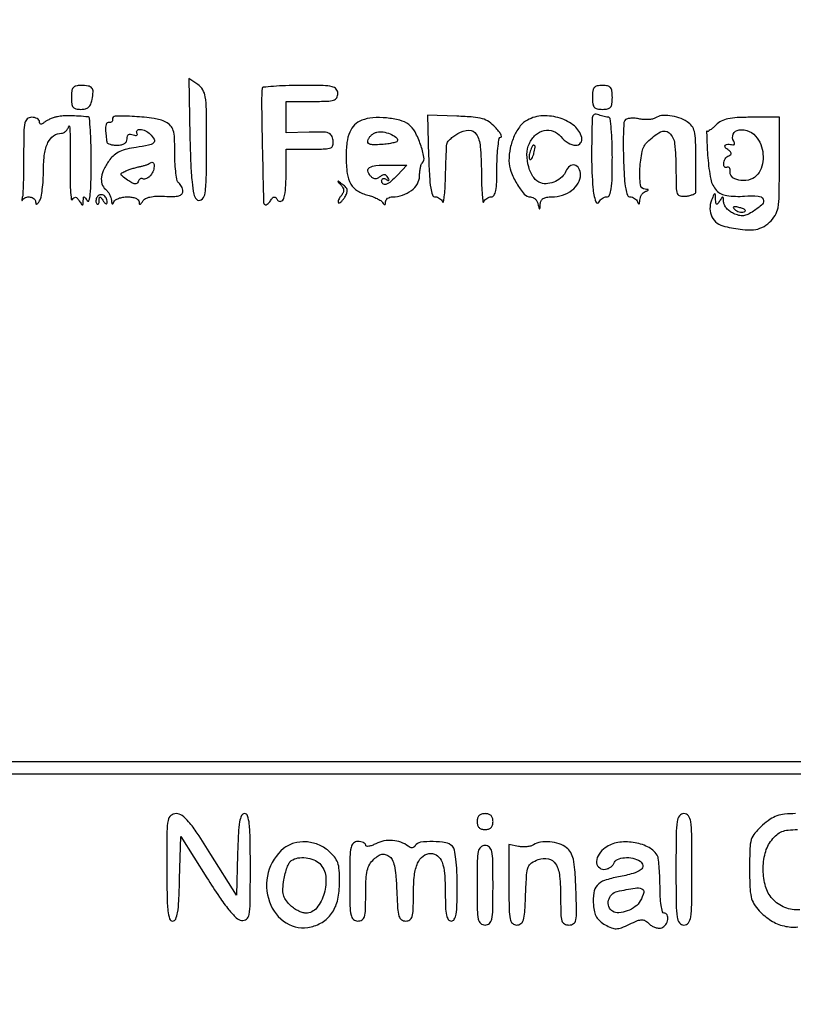
# Model space of a CAD drawing. Extents: x 9 to 194, y 17 to 273.
# Drawn here: x 89 to 105, y 231 to 252 of the extents above; entities that cross this region are included whole.
import ezdxf

# ---------------------------------------------------------------- set-up
doc = ezdxf.new("R2010")
doc.units = 0
doc.header["$MEASUREMENT"] = 0

msp = doc.modelspace()

# ---------------------------------------------------------------- linework, layer by layer
for points in [[(68.023202, 232.081197, -0.000008), (68.04004, 235.85004, -0.412901)], [(132.937378, 236.0368, -0.000055), (107.6112, 236.034, -0.000055), (82.285022, 236.0368, -0.001058), (74.395125, 236.055244, -0.000352), (69.749061, 236.079214, -0.412497)], [(69.743407, 235.735355, -0.000297), (74.572011, 235.758959, -0.001015), (82.675836, 235.777302, -0.000058), (107.605316, 235.7802, -0.000062), (132.057641, 235.777178, -0.000966)], [(71.102546, 223.383299, -0.000374), (75.605963, 223.407353, -0.001091), (83.259418, 223.425799, -0.000057), (107.8227, 223.4286, -0.000057), (132.385982, 223.425799, -0.001091)], [(144.666, 223.6824), (107.828584, 223.6824, -0.000064), (84.113212, 223.685423, -0.000996), (75.998351, 223.703655, -0.000261), (71.096073, 223.726989, -0.363387)], [(105.080096, 234.9342, 0.02349), (104.846171, 234.923204, 0.060958), (104.681637, 234.887152, 0.066212), (104.538646, 234.81457, 0.03183), (104.376585, 234.68734, 0.033647), (104.212912, 234.519998, 0.104486), (104.137795, 234.382114, 0.06501), (104.106925, 234.19176, 0.007735), (104.1003, 233.763555, 0.00883), (104.107165, 233.37486, 0.047043), (104.13453, 233.164458, 0.0785), (104.193952, 233.015699, 0.054423), (104.30309, 232.870771, 0.063723), (104.555979, 232.662336, 0.082146), (104.833069, 232.545793, 0.083095), (105.130391, 232.525423, 0.066951)], [(105.170194, 232.887372, -0.114456), (104.851663, 232.938488, -0.113258), (104.58675, 233.124665, -0.112741), (104.441573, 233.385359, -0.067993), (104.389242, 233.736835, -0.067244), (104.43316, 234.094259, -0.102853), (104.57174, 234.372891, -0.045833), (104.678817, 234.485975, -0.084475), (104.786338, 234.552271, -0.071203), (104.922128, 234.585761, -0.024916), (105.123454, 234.5958, -0.019764)]]:
    msp.add_lwpolyline(points, format="xyb")
for points in [[(89.676, 250.1622, 0.030108), (89.684115, 250.027565, 0.138619), (89.713953, 249.956171, 0.173108), (89.772614, 249.91967, 0.0535), (89.877638, 249.9084, 0.060763), (89.974249, 249.920184, 0.118412), (90.042774, 249.955727, 0.113858), (90.089356, 250.019635, 0.053609), (90.119326, 250.117912, 0.035392), (90.13843, 250.278882, 0.18641), (90.110847, 250.361779, 0.186821), (90.034747, 250.404507, 0.035571), (89.8734, 250.416, 0.056308), (89.771372, 250.404473, 0.172881), (89.7136, 250.367657, 0.135966), (89.684069, 250.295972, 0.030132)], [(92.196997, 249.336465, 0.004843), (92.214794, 248.749919, 0.015999), (92.242613, 248.364286, 0.019795), (92.28016, 248.104607, 0.151703), (92.33683, 247.996885, 0.348609), (92.439895, 247.985029, 0.213461), (92.512126, 248.092016, 0.0389), (92.54541, 248.439576, 0.004428), (92.5524, 249.228789, 0.003257), (92.547998, 249.904615, 0.035833), (92.525097, 250.174474, 0.098251), (92.469503, 250.325752, 0.111074), (92.36205, 250.436725), (92.1717, 250.561509)], [(93.732589, 250.35255, 0.020051), (93.721944, 249.945949, 0.002115), (93.739187, 248.996204, 0.000343), (93.763556, 247.940111, 0.192745), (93.78787, 247.88333, 0.253038), (93.810333, 247.876633, 0.095663), (93.841548, 247.889709, 0.064749), (93.876846, 247.920466, 0.03837), (93.9106, 247.96505, -0.03096), (93.955845, 248.026687, -0.202678), (93.989221, 248.043883, -0.231927), (94.021893, 248.030833, -0.040494), (94.063427, 247.976657, 0.357475), (94.134092, 247.95394, 0.232655), (94.194957, 248.020864, 0.055178), (94.233561, 248.244953, 0.015089), (94.2444, 248.604019), (94.2444, 249.0624), (94.757884, 249.0624, 0.006828), (95.07426, 249.066721, 0.085339), (95.191335, 249.090158, 0.246784), (95.239519, 249.145201, 0.094875), (95.244334, 249.249871, 0.093308), (95.20952, 249.351744, 0.185248), (95.144632, 249.405199, 0.079977), (95.019686, 249.425764, 0.008967), (94.73085, 249.421597), (94.2444, 249.405852), (94.2444, 249.741726), (94.2444, 250.0776), (94.7943, 250.0776, 0.007414), (95.11608, 250.082371, 0.067313), (95.254312, 250.105258, 0.186514), (95.319496, 250.156613, 0.134481), (95.3442, 250.2468, 0.179874), (95.309994, 250.338807, 0.16431), (95.222588, 250.390397, 0.047763), (95.031209, 250.41193, 0.004147), (94.5405, 250.416, 0.007401), (94.232051, 250.411434, 0.012193), (93.97165, 250.397362, 0.005837), (93.757146, 250.377993, 0.365823)], [(100.7586, 250.1622, 0.030103), (100.766826, 250.02569, 0.144586), (100.797375, 249.95493, 0.173074), (100.858053, 249.919108, 0.047675), (100.9701, 249.9084, 0.047675), (101.082147, 249.919108, 0.173074), (101.142825, 249.95493, 0.144586), (101.173374, 250.02569, 0.030103), (101.1816, 250.1622, 0.030103), (101.173374, 250.29871, 0.144586), (101.142825, 250.36947, 0.173074), (101.082147, 250.405292, 0.047675), (100.9701, 250.416, 0.047675), (100.858053, 250.405292, 0.173074), (100.797375, 250.36947, 0.144586), (100.766826, 250.29871, 0.030103)], [(89.3799, 249.752766, 0.031684), (89.307377, 249.734327, 0.022989), (89.229338, 249.705106, 0.023362), (89.157554, 249.670344, 0.046096), (89.10495, 249.635138, -0.031545), (89.056465, 249.600606, -0.161809), (89.024781, 249.593022, -0.289604), (89.005854, 249.6074, -0.089577), (88.9992, 249.644241, 0.173281), (88.986254, 249.680475, 0.093538), (88.949497, 249.711306, 0.073876), (88.894729, 249.732167, 0.054166), (88.83, 249.7392, 0.178718), (88.738033, 249.705243, 0.16501), (88.686441, 249.618452, 0.048149), (88.664883, 249.428517, 0.004199), (88.6608, 248.942419, -0.003305), (88.658728, 248.629005, -0.004509), (88.652447, 248.346596, -0.003), (88.643628, 248.109969, -0.051033), (88.632366, 248.032969, 0.012746), (88.623262, 247.992585, 0.084827), (88.622707, 247.972035, 0.606207), (88.628607, 247.969957, 0.077535), (88.639416, 247.98375, -0.186448), (88.702742, 248.036252, -0.119405), (88.799085, 248.044545, -0.129619), (88.883064, 248.008083, -0.226542), (88.915895, 247.94145, 0.066727), (88.921535, 247.902964, 0.405416), (88.937369, 247.893863, 0.167501), (88.961956, 247.909991, 0.021149), (88.9992, 247.9626, 0.095915), (89.031192, 248.042123, 0.015927), (89.057499, 248.205768, 0.01697), (89.075995, 248.40278, 0.014298), (89.082505, 248.612207, -0.031847), (89.105647, 248.961542, -0.080448), (89.178358, 249.204867, -0.125804), (89.299183, 249.347961, -0.15607), (89.46434, 249.4008, 0.116128), (89.511377, 249.411874, 0.073086), (89.55792, 249.44429, 0.066959), (89.59693, 249.492254, 0.066841), (89.621907, 249.54885, -0.828615), (89.637468, 249.547364, -0.013851), (89.647644, 249.388525, -0.009194), (89.652245, 249.131353, -0.004189), (89.64926, 248.795161, 0.00643), (89.64777, 248.45588, 0.012763), (89.656909, 248.187107, 0.012495), (89.672998, 247.997179, 0.705526), (89.69715, 247.991461, -0.078634), (89.731342, 248.029565, -0.222751), (89.765147, 248.037987, -0.161194), (89.801318, 248.017572, -0.039128), (89.843905, 247.9626, 0.007812), (89.894586, 247.887964, 0.244358), (89.913757, 247.878, 0.392549), (89.926336, 247.889675, 0.013529), (89.9298, 247.9626, -0.013145), (89.933215, 248.035662, -0.392993), (89.945627, 248.0472, -0.246379), (89.964467, 248.037317, -0.007698), (90.0144, 247.9626, 0.641481), (90.050572, 247.967833, 0.046472), (90.076588, 248.100582, 0.019672), (90.092764, 248.364068, 0.005154), (90.097705, 248.78745, 0.006249), (90.093635, 249.152854, 0.010279), (90.079981, 249.461642, 0.004196), (90.06106, 249.719881, 0.359758), (90.03555, 249.746073, 0.009735), (89.831429, 249.764171, 0.01469), (89.653077, 249.771235, 0.016993), (89.501437, 249.767629, 0.031976)], [(90.550046, 249.6969, -0.11105), (90.548364, 249.66594, -0.143442), (90.533306, 249.641945, -0.134379), (90.506778, 249.628858, -0.092282), (90.473044, 249.628619, 0.22079), (90.440031, 249.619919, 0.121529), (90.414692, 249.585648, 0.080372), (90.401236, 249.529297, 0.046386), (90.402544, 249.459419, -0.000023), (90.411008, 249.38374, -0.000025), (90.419274, 249.309758, -0.000024), (90.426372, 249.246172, -0.000118), (90.43035, 249.21045, 0.248935), (90.447046, 249.185972, 0.050463), (90.497457, 249.165638, 0.042359), (90.567369, 249.15162, 0.028312), (90.6489, 249.147, 0.046322), (90.74025, 249.155481, 0.096836), (90.806347, 249.181745, 0.129023), (90.84601, 249.224934, 0.122163), (90.8604, 249.282951, -0.077117), (90.868925, 249.337892, -0.173032), (90.894137, 249.371022, -0.166877), (90.935379, 249.381416, -0.070766), (90.991694, 249.36852, 0.036408), (91.040743, 249.35369, 0.155351), (91.070845, 249.356327, 0.32948), (91.080943, 249.373226, 0.1144), (91.071301, 249.401769, -0.332939), (91.076325, 249.457935, -0.229571), (91.137948, 249.483083, -0.094553), (91.25184, 249.45371, -0.086327), (91.35108, 249.38388, -0.073905), (91.433973, 249.272046, -0.337539), (91.421834, 249.19718, -0.141709), (91.317767, 249.143339, -0.015693), (91.05075, 249.099009, 0.026147), (90.856736, 249.062618, 0.049513), (90.706751, 249.010128, 0.059641), (90.589584, 248.937528, 0.063571), (90.495681, 248.840679, 0.04205), (90.372801, 248.644216, 0.081563), (90.316095, 248.468473, 0.112358), (90.326979, 248.322508, 0.145991), (90.401008, 248.211497, -0.055619), (90.447811, 248.162934, -0.040933), (90.488421, 248.100132, -0.04168), (90.517315, 248.033446, -0.069383), (90.528679, 247.973391, 0.018591), (90.533497, 247.917274, 0.221924), (90.54476, 247.899293, 0.429012), (90.559153, 247.902756, 0.035176), (90.578029, 247.94145, -0.156004), (90.61176, 247.982067, -0.054536), (90.680648, 248.016136, -0.047701), (90.769879, 248.039395, -0.039935), (90.86745, 248.0472, -0.038798), (90.964225, 248.039679, -0.06205), (91.043812, 248.016875, -0.084054), (91.096925, 247.982778, -0.207952), (91.115495, 247.94145, 0.051773), (91.120316, 247.899974, 0.40945), (91.135028, 247.890452, 0.183835), (91.157629, 247.904826, 0.019147), (91.193906, 247.957579, -0.13427), (91.251741, 248.010357, -0.064262), (91.347151, 248.044583, -0.046183), (91.48089, 248.061222, -0.020802), (91.657911, 248.059431, 0.014765), (91.849962, 248.055169, 0.064978), (91.961974, 248.070624, 0.139684), (92.021891, 248.106904, 0.189409), (92.0448, 248.165209, 0.060121), (92.038525, 248.21721, 0.050865), (92.019949, 248.269418, 0.053171), (91.992592, 248.314065, 0.090561), (91.9602, 248.3433, -0.207512), (91.926929, 248.391107, -0.016074), (91.900451, 248.54852, -0.019858), (91.881751, 248.745209, -0.013771), (91.8756, 248.968497, 0.009051), (91.869609, 249.29943, 0.060419), (91.843912, 249.461867, 0.120875), (91.787557, 249.560712, 0.087386), (91.68525, 249.636521, 0.080866), (91.433836, 249.714845, 0.021875), (91.017309, 249.755325, 0.014638), (90.607407, 249.765108, 0.46235)], [(97.274293, 248.91435, 0.005962), (97.292617, 248.484271, 0.026678), (97.31976, 248.233573, 0.046457), (97.357646, 248.087659, 0.315899), (97.415293, 248.0472, -0.083559), (97.462219, 248.039303, -0.064859), (97.508628, 248.016136, -0.064914), (97.547514, 247.98188, -0.084057), (97.572371, 247.94145, 0.736922), (97.589973, 247.942912, 0.025065), (97.607576, 248.046936, 0.015384), (97.622689, 248.220717, 0.006964), (97.632296, 248.44905, -0.001157), (97.639676, 248.691444, -0.001526), (97.647588, 248.91234, -0.001097), (97.655192, 249.097473, -0.01489), (97.660125, 249.164906, -0.13769), (97.679052, 249.212784, -0.037392), (97.733563, 249.274329, -0.034868), (97.808544, 249.337673, -0.030083), (97.895278, 249.393464, -0.112205), (98.132577, 249.463758, -0.279701), (98.28671, 249.383329, -0.116556), (98.371669, 249.120206, -0.017778), (98.396479, 248.565591, 0.005606), (98.402038, 248.292627, 0.011833), (98.413731, 248.08117, 0.015261), (98.428852, 247.943528, 0.767377), (98.445829, 247.94145, -0.087674), (98.471089, 247.981881, -0.065245), (98.511171, 248.016136, -0.064399), (98.559344, 248.039301, -0.080074), (98.60835, 248.0472, 0.269643), (98.666606, 248.08108, 0.082836), (98.703055, 248.180321, 0.038596), (98.723021, 248.36187, 0.008096), (98.7282, 248.6817, -0.01192), (98.734, 248.924963, -0.019655), (98.751865, 249.129816, -0.014474), (98.776889, 249.289717, -0.361241), (98.80876, 249.3162, 0.463123), (98.823378, 249.333437, 0.084531), (98.807739, 249.378693, 0.042315), (98.762264, 249.447209, 0.01922), (98.692157, 249.528943, 0.055484), (98.559931, 249.643179, 0.081551), (98.42119, 249.708316, 0.050781), (98.22472, 249.742997, 0.010334), (97.871347, 249.761593), (97.2477, 249.7815)], [(99.37448, 249.681584, 0.108632), (99.223272, 249.554472, 0.057426), (99.096545, 249.343352, 0.052893), (99.011006, 249.085403, 0.05404), (98.982316, 248.817126, 0.089976), (99.023418, 248.592409, 0.043982), (99.15009, 248.329024, 0.042075), (99.307772, 248.108288, 0.220054), (99.439853, 248.0472, -0.110989), (99.489357, 248.036074, -0.075774), (99.537339, 248.00371, -0.070532), (99.576557, 247.955735, -0.07234), (99.600483, 247.89915, 0.001923), (99.626896, 247.799645, 0.339035), (99.635047, 247.7934, 0.392517), (99.641981, 247.799835, 0.002113), (99.648986, 247.89915, -0.108473), (99.6682, 247.965396, -0.132889), (99.712576, 248.011841, -0.097191), (99.786342, 248.038782, -0.039119), (99.893776, 248.0472, 0.079078), (100.121886, 248.083504, 0.085236), (100.320994, 248.188613, 0.095437), (100.456811, 248.341999, 0.134406), (100.5048, 248.517297, 0.123756), (100.470904, 248.652147, 0.211172), (100.380885, 248.722307, 0.22948), (100.27465, 248.700182, 0.13784), (100.196092, 248.59475, -0.114341), (100.113402, 248.47234, -0.077364), (99.973349, 248.377634, -0.076955), (99.810299, 248.32959, -0.110516), (99.660831, 248.342655, -0.168999), (99.508878, 248.456303, -0.07767), (99.402481, 248.683029, -0.072845), (99.3654, 248.94943, -0.105488), (99.416461, 249.180669, -0.100774), (99.550046, 249.364504, -0.131846), (99.733592, 249.459909, -0.14564), (99.926531, 249.44598, -0.13298), (100.088484, 249.328954, 0.083162), (100.239336, 249.195522, 0.129988), (100.404016, 249.144629, 0.247379), (100.507931, 249.194036, 0.22828), (100.530746, 249.310721, 0.15803), (100.37483, 249.554374, 0.094708), (100.070316, 249.720426, 0.088136), (99.704218, 249.769988, 0.110792)], [(100.75459, 249.727101, 0.009283), (100.740849, 248.88686, 0.020338), (100.768425, 248.244198, 0.056219), (100.828232, 247.942772, 0.717832), (100.904132, 247.94145, -0.091153), (100.927537, 247.981873, -0.068411), (100.966012, 248.016136, -0.067172), (101.013111, 248.039284, -0.080841), (101.06175, 248.0472, 0.303927), (101.12207, 248.087598, 0.062542), (101.157454, 248.217644, 0.029702), (101.176787, 248.454796, 0.005489), (101.1816, 248.8932, 0.008613), (101.176012, 249.217574, 0.01428), (101.158781, 249.490688, 0.007917), (101.134945, 249.71178, 0.378564), (101.103919, 249.7392, -0.04425), (101.064991, 249.742652, -0.015326), (101.009748, 249.754284, -0.015089), (100.949351, 249.770893, -0.016969), (100.892419, 249.790551, 0.066016), (100.837517, 249.803671, 0.134339), (100.794095, 249.79647, 0.164779), (100.765988, 249.76986, 0.113282)], [(102.097265, 249.727034, -0.094034), (102.037453, 249.70281, -0.034614), (101.946744, 249.691128, -0.032822), (101.843416, 249.691823, -0.033788), (101.742082, 249.706093, 0.035343), (101.645097, 249.719444, 0.044887), (101.554775, 249.717314, 0.051572), (101.48303, 249.701546, 0.175324), (101.445982, 249.672404, 0.126371), (101.426028, 249.609189, 0.006066), (101.416611, 249.386221, 0.009594), (101.413695, 249.118589, 0.006737), (101.420254, 248.817361, 0.007052), (101.43882, 248.441435, 0.029414), (101.466462, 248.216473, 0.051552), (101.504807, 248.085145, 0.304876), (101.561254, 248.0472, -0.083934), (101.607965, 248.039303, -0.064901), (101.654192, 248.016136, -0.064873), (101.692956, 247.981879, -0.083682), (101.717771, 247.94145, 0.039934), (101.736292, 247.904382, 0.436971), (101.750863, 247.901372, 0.209411), (101.762272, 247.920505, 0.019378), (101.767121, 247.9767, -0.066802), (101.777554, 248.033795, -0.058853), (101.802902, 248.088816, -0.061888), (101.838599, 248.133606, -0.097999), (101.87955, 248.160371, 0.009076), (101.93537, 248.184082, 0.295955), (101.943, 248.195844, 0.382689), (101.934827, 248.204958, 0.011437), (101.87955, 248.209721, -0.364221), (101.779449, 248.305177, -0.039759), (101.768781, 248.648118, -0.041072), (101.816495, 249.011736, -0.144194), (101.928313, 249.216913, -0.067745), (102.206198, 249.428213, -0.325315), (102.392365, 249.406859, -0.181834), (102.50703, 249.179905, -0.027028), (102.5352, 248.659161, 0.00458), (102.538958, 248.248876, 0.081774), (102.562709, 248.119461, 0.26357), (102.62343, 248.067196, 0.080081), (102.74933, 248.062731, 0.027691), (102.831171, 248.077601, 0.042048), (102.899787, 248.100275, 0.05029), (102.947741, 248.126703, 0.257482), (102.96083, 248.15295, -0.009174), (102.959778, 248.198531, -0.00027), (102.958973, 248.390594, -0.000541), (102.958391, 248.616723, -0.000373), (102.9582, 248.87285, 0.007725), (102.95237, 249.250172, 0.050409), (102.92751, 249.437939, 0.102994), (102.873408, 249.553569, 0.092678), (102.77592, 249.643135, 0.054502), (102.598677, 249.728612, 0.054417), (102.407058, 249.773827, 0.059561), (102.230019, 249.774539, 0.114841)], [(95.8518, 249.676496, 0.102901), (95.699907, 249.57786, 0.097249), (95.596261, 249.425016, 0.070995), (95.537162, 249.203077, 0.029633), (95.518781, 248.8932, 0.033332), (95.541889, 248.546965, 0.097153), (95.618492, 248.321097, 0.126136), (95.760617, 248.175002, 0.07711), (95.983925, 248.082083, -0.026619), (96.08364, 248.051933, -0.028107), (96.177739, 248.01181, -0.029229), (96.254282, 247.968219, -0.101381), (96.294655, 247.928424, 0.028133), (96.323637, 247.890044, 0.274136), (96.342101, 247.883665, 0.315502), (96.354573, 247.896863, 0.033411), (96.358105, 247.94145, -0.137615), (96.369983, 247.98188, -0.097772), (96.402509, 248.016502, -0.084121), (96.450769, 248.040043, -0.069501), (96.50745, 248.048447, 0.078085), (96.72076, 248.083808, 0.084011), (96.907063, 248.182644, 0.093911), (97.03485, 248.325973, 0.132886), (97.081304, 248.489593, -0.020377), (97.086105, 248.579808, -0.024351), (97.098202, 248.664063, -0.024174), (97.115017, 248.732887, -0.125002), (97.13489, 248.76629, 0.248185), (97.173802, 248.892595, 0.036552), (97.10253, 249.159707, 0.039888), (96.985253, 249.426935, 0.105818), (96.850937, 249.585068, 0.101501), (96.6641, 249.676127, 0.040005), (96.380796, 249.725114, 0.040005), (96.084421, 249.728459, 0.075689)], [(103.38825, 249.57705, -0.016562), (103.324032, 249.516951, -0.027022), (103.265344, 249.470919, -0.025594), (103.217169, 249.440721, -0.335318), (103.197547, 249.443453, 0.673118), (103.187252, 249.439106, 0.003467), (103.190333, 249.289315, 0.007508), (103.198205, 249.104246, 0.004159), (103.213082, 248.878634, 0.031099), (103.275928, 248.420553, 0.142305), (103.39894, 248.184977, 0.170407), (103.615326, 248.075256, 0.04953), (103.994603, 248.062837, -0.030621), (104.281891, 248.06428, -0.252297), (104.389572, 247.998189, -0.348432), (104.374289, 247.893176, -0.043949), (104.181434, 247.74105, -0.033585), (104.062882, 247.674285, -0.08452), (103.967853, 247.647256, -0.09096), (103.873531, 247.654149, -0.043316), (103.758434, 247.694986, -0.054617), (103.678774, 247.742375, -0.05437), (103.61113, 247.805951, -0.059511), (103.564797, 247.875319, -0.11585), (103.549105, 247.939636, 0.011885), (103.546393, 248.02326, 0.321881), (103.533243, 248.039555, 0.314736), (103.51329, 248.032477, 0.011591), (103.4658, 247.9626, -0.017533), (103.419938, 247.896813, -0.357136), (103.397969, 247.891416, -0.265225), (103.383026, 247.912927, -0.012329), (103.377133, 248.0049, 0.007781), (103.371593, 248.105719, 0.486453), (103.358704, 248.11444, 0.219229), (103.341224, 248.098406, 0.003893), (103.291633, 247.977449, 0.099605), (103.257991, 247.795414, 0.113434), (103.300349, 247.623596, 0.116522), (103.412106, 247.490809, 0.109437), (103.573992, 247.418285, 0.015611), (103.948776, 247.353196, 0.058598), (104.18704, 247.347553, 0.089458), (104.364371, 247.39698, 0.074422), (104.526284, 247.507475, 0.071815), (104.64515, 247.654465, 0.091835), (104.705313, 247.817527, 0.038765), (104.72991, 248.081773, 0.003831), (104.7348, 248.71996), (104.7348, 249.7392), (104.1426, 249.7392, 0.011662), (103.8337, 249.731994, 0.041295), (103.637211, 249.706468, 0.064664), (103.499076, 249.657468, 0.079006)], [(96.6132, 249.245163, -0.312031), (96.59488, 249.218666, -0.028507), (96.514198, 249.193357, -0.02892), (96.405349, 249.172519, -0.018098), (96.276171, 249.160194, -0.013625), (96.102556, 249.154691, -0.08891), (96.016912, 249.169649, -0.248187), (95.983742, 249.206419, -0.154678), (95.987274, 249.265738, -0.076513), (96.016066, 249.316124, -0.050881), (96.062641, 249.363818, -0.050209), (96.118805, 249.401851, -0.067434), (96.176253, 249.423492, -0.097267), (96.304646, 249.427559, -0.056368), (96.453752, 249.38551, -0.058816), (96.575798, 249.318043, -0.241622)], [(104.264703, 249.297376, -0.077665), (104.355602, 249.112045, -0.072347), (104.388567, 248.903174, -0.074409), (104.360537, 248.699029, -0.091148), (104.274016, 248.527335, -0.150294), (104.125608, 248.420519, -0.102066), (103.917524, 248.394989, -0.127518), (103.747545, 248.454165, -0.271591), (103.688898, 248.57504, 0.047533), (103.688029, 248.628229, 0.113146), (103.675044, 248.665332, 0.205057), (103.652805, 248.680687, 0.190599), (103.625448, 248.675797, -0.152184), (103.596988, 248.668483, -0.191567), (103.572445, 248.679712, -0.130435), (103.555859, 248.709804, -0.061166), (103.5504, 248.754257, -0.077076), (103.558298, 248.80519, -0.06378), (103.581464, 248.855032, -0.06529), (103.615717, 248.896292, -0.090766), (103.65615, 248.922009, 0.068328), (103.700234, 248.947362, 0.274217), (103.711229, 248.975119, 0.172412), (103.693058, 249.008416, 0.02856), (103.635, 249.054664, -0.073982), (103.57893, 249.108303, -0.393825), (103.582426, 249.146838, -0.19396), (103.636713, 249.166457, -0.033923), (103.747038, 249.154922, 0.148011), (103.768948, 249.157606, 0.239867), (103.780552, 249.171833, 0.140879), (103.77887, 249.197059, 0.051817), (103.763195, 249.229504, -0.25253), (103.754217, 249.381881, -0.255453), (103.876535, 249.471953, -0.141374), (104.093096, 249.440027, -0.133925)], [(99.434193, 249.016451, 0.036107), (99.418116, 248.963393, 0.043827), (99.411153, 248.911912, 0.049528), (99.41339, 248.869035, 0.159916), (99.426104, 248.843896, 0.354513), (99.445701, 248.84185, 0.101575), (99.469027, 248.864917, 0.055867), (99.492936, 248.911191, 0.027385), (99.513235, 248.974444, 0.022817), (99.540602, 249.102746, 0.322211), (99.520928, 249.142566, 0.420372), (99.485002, 249.131161, 0.025281)], [(91.366412, 248.510587, -0.046875), (91.322306, 248.466569, -0.061302), (91.274332, 248.435938, -0.075321), (91.229926, 248.422422, -0.176464), (91.19644, 248.429359, 0.141373), (91.167981, 248.437317, 0.1306), (91.138672, 248.429271, 0.107327), (91.11293, 248.405696, 0.073561), (91.094976, 248.370228, -0.156659), (91.067522, 248.332774, -0.194139), (91.025906, 248.322415, -0.094887), (90.963911, 248.343564, -0.023266), (90.872438, 248.401487, -0.011314), (90.759777, 248.484259, -0.184454), (90.735697, 248.523559, -0.317387), (90.750874, 248.556673, -0.029771), (90.835437, 248.599295, -0.017226), (90.905451, 248.626684, -0.010116), (90.990884, 248.654826, -0.010112), (91.077538, 248.679533, -0.016957), (91.151363, 248.696323, 0.019622), (91.217521, 248.71174, 0.021106), (91.280649, 248.731989, 0.02121), (91.333047, 248.753835, 0.087214), (91.3611, 248.7735, -0.377513), (91.409002, 248.776544, -0.226799), (91.436396, 248.722111, -0.083099), (91.419577, 248.607426, -0.095613)], [(96.6132, 248.5125, -0.023831), (96.470122, 248.374052, -0.094158), (96.365116, 248.312027, -0.281924), (96.303292, 248.324805, -0.207243), (96.2748, 248.390593, -0.132745), (96.282681, 248.419756, -0.19028), (96.303491, 248.436136, -0.143226), (96.335087, 248.436333, -0.068937), (96.372471, 248.419821, 0.028924), (96.412004, 248.398443, 0.339828), (96.428031, 248.401981, 0.295997), (96.430197, 248.419529, 0.025211), (96.40724, 248.461237, 0.075606), (96.372044, 248.502643, 0.162705), (96.333817, 248.518481, 0.14046), (96.289724, 248.509134, 0.05123), (96.236193, 248.473265, -0.065526), (96.180755, 248.438364, -0.139022), (96.131058, 248.430613, -0.132682), (96.083132, 248.450055, -0.057281), (96.032959, 248.498091, -0.12898), (95.984733, 248.601551, -0.318599), (96.018339, 248.673451, -0.111929), (96.152904, 248.714161, -0.017713), (96.430547, 248.724), (96.811894, 248.724)], [(95.405637, 248.303163, -0.052383), (95.449797, 248.241633, -0.12018), (95.465384, 248.187149, -0.124853), (95.453891, 248.132966, -0.058892), (95.414732, 248.072548, 0.032741), (95.381143, 248.026216, 0.048159), (95.358585, 247.981315, 0.059737), (95.349059, 247.944006, 0.233102), (95.356497, 247.922103, 0.330614), (95.37732, 247.919024, 0.060407), (95.411221, 247.942843, 0.044356), (95.451179, 247.985821, 0.025531), (95.491664, 248.043833, 0.042423), (95.535662, 248.129714, 0.14027), (95.542567, 248.192272, 0.144155), (95.515303, 248.247984, 0.045729), (95.446161, 248.310855, 0.001625), (95.36034, 248.375194, 0.209915), (95.347698, 248.378104, 0.579265), (95.345424, 248.371531, 0.002563)], [(90.223274, 248.042951, 0.061241), (90.205415, 248.004138, 0.067071), (90.198202, 247.963339, 0.075976), (90.202258, 247.926834, 0.131528), (90.217429, 247.900571, 0.185309), (90.236677, 247.892, 0.249328), (90.253666, 247.89992, 0.117912), (90.265496, 247.927053, 0.041423), (90.269495, 247.96965, -0.021532), (90.272811, 248.031135, -0.410559), (90.286226, 248.042314, -0.221176), (90.306874, 248.030498, -0.010487), (90.3528, 247.9626, 0.027275), (90.386855, 247.915722, 0.147021), (90.412639, 247.898232, 0.37991), (90.429303, 247.905715, 0.102799), (90.436105, 247.936457, 0.122794), (90.415105, 248.025538, 0.159067), (90.355755, 248.084185, 0.196559), (90.282933, 248.089714, 0.178054)], [(103.784611, 247.779149, 0.0741), (103.827049, 247.747718, 0.058506), (103.880336, 247.726887, 0.059552), (103.935886, 247.71924, 0.085105), (103.984966, 247.726755, 0.170804), (104.009336, 247.745673, 0.353106), (104.006933, 247.768149, 0.106885), (103.968326, 247.793027, 0.02593), (103.895581, 247.816139, 0.013933), (103.803812, 247.837425, 0.131195), (103.763784, 247.834986, 0.470166), (103.756535, 247.816299, 0.069225)], [(91.7064, 233.7921, 0.003604), (91.710844, 233.175504, 0.023446), (91.729847, 232.865892, 0.049557), (91.765184, 232.697805, 0.327108), (91.830438, 232.65, 0.299022), (91.894511, 232.692082, 0.0614), (91.93461, 232.828488, 0.028977), (91.961065, 233.078718, 0.00517), (91.978488, 233.548723), (92.0025, 234.447446), (92.556661, 233.569873, 0.007834), (92.823393, 233.161779, 0.022813), (93.024493, 232.891788, 0.030414), (93.182419, 232.721112, 0.156024), (93.296911, 232.665266, 0.205939), (93.401656, 232.693348, 0.186662), (93.45892, 232.790282, 0.039001), (93.479756, 233.030429, 0.002146), (93.483, 233.786216, 0.003584), (93.478558, 234.405913, 0.023307), (93.459567, 234.717151, 0.049075), (93.424291, 234.886283, 0.327815), (93.35906, 234.9342, 0.295165), (93.295311, 234.892976, 0.063494), (93.255063, 234.76096, 0.029902), (93.228483, 234.518771, 0.005433), (93.21101, 234.06705), (93.1869, 233.1999), (92.644509, 234.06705, 0.006361), (92.35419, 234.518325, 0.030564), (92.170385, 234.762378, 0.057373), (92.030269, 234.892795, 0.160082), (91.904259, 234.9342, 0.173681), (91.790986, 234.893629, 0.179748), (91.731214, 234.790966, 0.040736), (91.709703, 234.552898, 0.002171)], [(98.3052, 234.765, 0.072254), (98.315931, 234.691131, 0.124864), (98.3475, 234.6381, 0.124864), (98.400531, 234.606531, 0.072254), (98.4744, 234.5958, 0.072254), (98.548269, 234.606531, 0.124864), (98.6013, 234.6381, 0.124864), (98.632869, 234.691131, 0.072254), (98.6436, 234.765, 0.072254), (98.632869, 234.838869, 0.124864), (98.6013, 234.8919, 0.124864), (98.548269, 234.923469, 0.072254), (98.4744, 234.9342, 0.072254), (98.400531, 234.923469, 0.124864), (98.3475, 234.8919, 0.124864), (98.315931, 234.838869, 0.072254)], [(102.5352, 233.7498, 0.002431), (102.53882, 233.005167, 0.033055), (102.559371, 232.7346, 0.126958), (102.610308, 232.612239, 0.235138), (102.7044, 232.5654, 0.235138), (102.798492, 232.612239, 0.126958), (102.849429, 232.7346, 0.033055), (102.86998, 233.005167, 0.002431), (102.8736, 233.7498, 0.002431), (102.86998, 234.494433, 0.033055), (102.849429, 234.765, 0.126958), (102.798492, 234.887361, 0.235138), (102.7044, 234.9342, 0.235138), (102.610308, 234.887361, 0.126958), (102.559371, 234.765, 0.033055), (102.53882, 234.494433, 0.002431)], [(94.190852, 234.192069, 0.160647), (93.862686, 233.681655, 0.148325), (93.888711, 233.057615, 0.169834), (94.245763, 232.609372, 0.20469), (94.773271, 232.525382, 0.08657), (95.037091, 232.642758, 0.102064), (95.228223, 232.837498, 0.089978), (95.34246, 233.112935, 0.053471), (95.380457, 233.467223, 0.016301), (95.371751, 233.734198, 0.06755), (95.339758, 233.891948, 0.08953), (95.271806, 234.012419, 0.042094), (95.146111, 234.140424, 0.082398), (94.920073, 234.27775, 0.08206), (94.661473, 234.334971, 0.085166), (94.406578, 234.305293, 0.099071)], [(96.153328, 234.295377, -0.027545), (96.070085, 234.257853, -0.054463), (96.000122, 234.239271, -0.094078), (95.953488, 234.240989, -0.34991), (95.9364, 234.262417, 0.200715), (95.92368, 234.292826, 0.084908), (95.886697, 234.318623, 0.064957), (95.831966, 234.336149, 0.045076), (95.7672, 234.342, 0.186821), (95.674951, 234.306285, 0.160003), (95.62338, 234.2151, 0.045528), (95.601998, 234.014904, 0.003852), (95.598, 233.496, 0.003852), (95.601998, 232.977096, 0.045528), (95.62338, 232.7769, 0.160003), (95.674951, 232.685715, 0.186821), (95.7672, 232.65, 0.13996), (95.85766, 232.675827, 0.184631), (95.90907, 232.743536, 0.064334), (95.931745, 232.887913, 0.006822), (95.9364, 233.229088, -0.011411), (95.943509, 233.540541, -0.046657), (95.969667, 233.727664, -0.075748), (96.02195, 233.857305, -0.075312), (96.110552, 233.965782, -0.034369), (96.202964, 234.038523, -0.097302), (96.278089, 234.070653, -0.12202), (96.349362, 234.068323, -0.071516), (96.427802, 234.033452, -0.135598), (96.498679, 233.955851, -0.061735), (96.545827, 233.825589, -0.03658), (96.576723, 233.622307, -0.009881), (96.595609, 233.296758, 0.006297), (96.614739, 232.920358, 0.055772), (96.643609, 232.756887, 0.161307), (96.697123, 232.679679, 0.162623), (96.785959, 232.65, 0.147965), (96.873972, 232.676629, 0.178818), (96.924473, 232.745994, 0.062126), (96.946933, 232.893289, 0.006806), (96.9516, 233.236157, -0.026786), (96.972287, 233.622031, -0.075741), (97.041021, 233.88218, -0.12658), (97.157941, 234.032418, -0.16591), (97.321423, 234.0882, -0.171645), (97.463375, 234.03799, -0.134013), (97.559642, 233.904393, -0.070435), (97.613291, 233.661431, -0.019174), (97.6284, 233.26758, 0.00796), (97.6335, 232.947236, 0.042731), (97.653896, 232.77408, 0.100382), (97.692751, 232.68288, 0.246824), (97.7553, 232.65, 0.27079), (97.819163, 232.687324, 0.086256), (97.857445, 232.79523, 0.036092), (97.877371, 233.000695, 0.006131), (97.8822, 233.39448, 0.010168), (97.875704, 233.713906, 0.019692), (97.855282, 233.968478, 0.020534), (97.824411, 234.159175, 0.147006), (97.78068, 234.24048, 0.15583), (97.636982, 234.314603, 0.037724), (97.36737, 234.33938, 0.035883), (97.102134, 234.324643, 0.226241), (96.991361, 234.253292, -0.104632), (96.961937, 234.222463, -0.130875), (96.924785, 234.209323, -0.115605), (96.882431, 234.215746, -0.070354), (96.838318, 234.241073, 0.077867), (96.685882, 234.325588, 0.068031), (96.507606, 234.364513, 0.067201), (96.323315, 234.35435, 0.072449)], [(98.3052, 233.4114, 0.003852), (98.309198, 232.892496, 0.045528), (98.33058, 232.6923, 0.160003), (98.382151, 232.601115, 0.186821), (98.4744, 232.5654, 0.186821), (98.566649, 232.601115, 0.160003), (98.61822, 232.6923, 0.045528), (98.639602, 232.892496, 0.003852), (98.6436, 233.4114, 0.003852), (98.639602, 233.930304, 0.045528), (98.61822, 234.1305, 0.160003), (98.566649, 234.221685, 0.186821), (98.4744, 234.2574, 0.186821), (98.382151, 234.221685, 0.160003), (98.33058, 234.1305, 0.045528), (98.309198, 233.930304, 0.003852)], [(99.505281, 234.268882, -0.081726), (99.448084, 234.244561, -0.035292), (99.366211, 234.230641, -0.033722), (99.275078, 234.227867, -0.037993), (99.188031, 234.23774), (98.982, 234.277125), (98.982, 233.421262, 0.003868), (98.986029, 232.900417, 0.043954), (99.007243, 232.695831, 0.152551), (99.057745, 232.602042, 0.195974), (99.147641, 232.5654, 0.163891), (99.236543, 232.595345, 0.160796), (99.290049, 232.673195, 0.055245), (99.318865, 232.838189, 0.006189), (99.337991, 233.219274, -0.006279), (99.358896, 233.634289, -0.070722), (99.392233, 233.795355, -0.158079), (99.462783, 233.886472, -0.065384), (99.603577, 233.957599, -0.133514), (99.823627, 233.973414, -0.214991), (99.974318, 233.86646, -0.108255), (100.058836, 233.606502, -0.024673), (100.0818, 233.14143, 0.006628), (100.086383, 232.795701, 0.068252), (100.109472, 232.655141, 0.196136), (100.162947, 232.589878, 0.124891), (100.259418, 232.5654, 0.152062), (100.356712, 232.59569, 0.196015), (100.407545, 232.673269, 0.054059), (100.422277, 232.846344, 0.003976), (100.407468, 233.323231, 0.007334), (100.385178, 233.738186, 0.038131), (100.352167, 233.964949, 0.072993), (100.297608, 234.107084, 0.103301), (100.2087, 234.208841, 0.082018), (100.04953, 234.292343, 0.058648), (99.852171, 234.332825, 0.060079), (99.65708, 234.326021, 0.102926)], [(101.031224, 234.210303, 0.091747), (100.898624, 234.075404, 0.134137), (100.845399, 233.91855, 0.205747), (100.888102, 233.799862, 0.207814), (101.003349, 233.7498, 0.07271), (101.068211, 233.759282, 0.064008), (101.130758, 233.787077, 0.066864), (101.181633, 233.828179, 0.098143), (101.212194, 233.8767, -0.198227), (101.29065, 233.959613, -0.085812), (101.440587, 233.997966, -0.07477), (101.617238, 233.985573, -0.086331), (101.773093, 233.921227, -0.219035), (101.830691, 233.832496, -0.279214), (101.793454, 233.744439, -0.088623), (101.621432, 233.66147, -0.021984), (101.31553, 233.59028, 0.03368), (101.016773, 233.51335, 0.130995), (100.858402, 233.40962, 0.151952), (100.785579, 233.250341, 0.050626), (100.77882, 232.991058, 0.039944), (100.801636, 232.844989, 0.07518), (100.846356, 232.734591, 0.080262), (100.919378, 232.647034, 0.051542), (101.027847, 232.57082, 0.032597), (101.164841, 232.5056, 0.100786), (101.265206, 232.487517, 0.086013), (101.373497, 232.508819, 0.019786), (101.545249, 232.582531, -0.014388), (101.717541, 232.658688, -0.093085), (101.810205, 232.677644, -0.147082), (101.883196, 232.656978, -0.054407), (101.967392, 232.589351, 0.064128), (102.02769, 232.542812, 0.058708), (102.0996, 232.51139, 0.062503), (102.171739, 232.49902, 0.103212), (102.23254, 232.508876, 0.147833), (102.318275, 232.575408, 0.115799), (102.362904, 232.684997, 0.16135), (102.347307, 232.779375, 0.278664), (102.2814, 232.8192, -0.347573), (102.247306, 232.846157, -0.020867), (102.220759, 232.983436, -0.023504), (102.201939, 233.166759, -0.013259), (102.195505, 233.39025, 0.010026), (102.19047, 233.61575, 0.01322), (102.176332, 233.820898, 0.010654), (102.156532, 233.989999, 0.113197), (102.132055, 234.054385, 0.133139), (101.931867, 234.229025, 0.07814), (101.625858, 234.322567, 0.076195), (101.297306, 234.318823, 0.11235)], [(94.957457, 233.870657, -0.172246), (95.08457, 233.603607, -0.094407), (95.053383, 233.238215, -0.101601), (94.894619, 232.930188, -0.226871), (94.662603, 232.8192, -0.082805), (94.586858, 232.831831, -0.037396), (94.494053, 232.871641, -0.0357), (94.400122, 232.929405, -0.040692), (94.319678, 232.997722, -0.048003), (94.23068, 233.105671, -0.091265), (94.185801, 233.208504, -0.073966), (94.175444, 233.334807, -0.023185), (94.196754, 233.523937, -0.02356), (94.225513, 233.661787, -0.027951), (94.265917, 233.788497, -0.028599), (94.31124, 233.889517, -0.132179), (94.354126, 233.936319, -0.098664), (94.495785, 233.991184, -0.070422), (94.666221, 233.996675, -0.070478), (94.831341, 233.954666, -0.09921)], [(101.776845, 233.078689, -0.113021), (101.67042, 232.956483, -0.068184), (101.500438, 232.865147, -0.070691), (101.320671, 232.825746, -0.158352), (101.186408, 232.858528, -0.171781), (101.107359, 232.956888, -0.14399), (101.100537, 233.09126, -0.135434), (101.168312, 233.214, -0.147766), (101.28735, 233.279594, -0.010531), (101.668882, 233.352643, -0.140305), (101.809513, 233.337014, -0.37886), (101.848345, 233.258048, -0.056089)]]:
    msp.add_lwpolyline(points, format="xyb", close=True)

doc.saveas('drawing.dxf')
